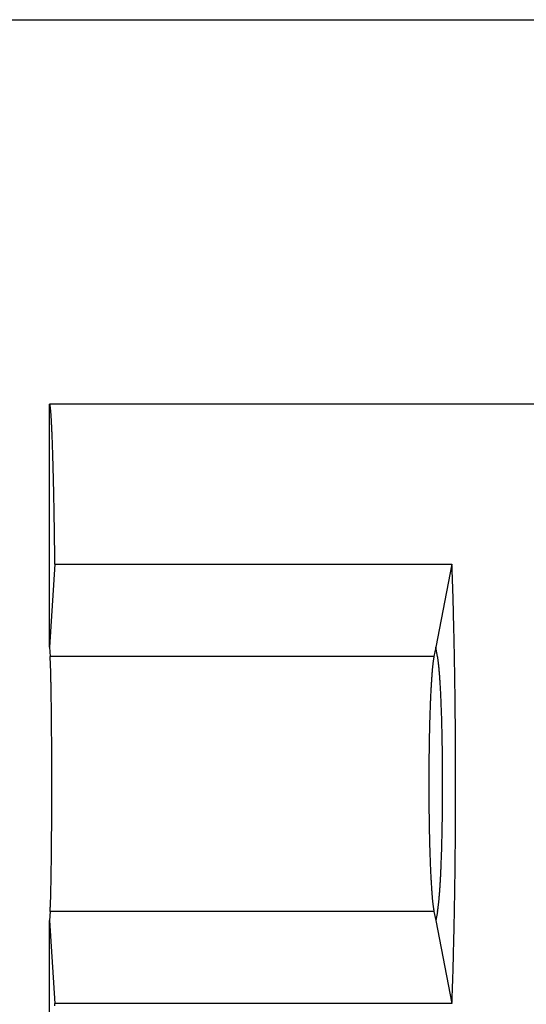
# Model space of a CAD drawing. Units: millimetres. Extents: x 0 to 841, y 0 to 594.
# Drawn here: x 200 to 211, y 487 to 510 of the extents above; entities that cross this region are included whole.
import ezdxf

# ---------------------------------------------------------------- set-up
doc = ezdxf.new("R2010")
doc.units = ezdxf.units.MM
doc.layers.add('LAYER_1', color=179, linetype='Continuous')
doc.layers.add('SLD-0', color=179, linetype='Continuous')

msp = doc.modelspace()

# ---------------------------------------------------------------- linework, layer by layer
at = {"layer": 'LAYER_1'}
msp.add_line((110.972, 510.006), (439.472, 510.006), dxfattribs=at)
at = {"layer": 'SLD-0'}
for p, q in [((222.722, 501.047), (200.222, 501.047)), ((200.223, 501.047), (200.222, 501.047)), ((200.222, 495.381), (200.222, 501.047)), ((200.225, 501.046), (200.223, 501.047)), ((200.226, 501.045), (200.225, 501.046)), ((200.227, 501.044), (200.226, 501.045)), ((200.228, 501.041), (200.227, 501.044)), ((200.229, 501.039), (200.228, 501.041)), ((200.23, 501.036), (200.229, 501.039)), ((200.231, 501.032), (200.23, 501.036)), ((200.233, 501.028), (200.231, 501.032)), ((200.234, 501.024), (200.233, 501.028)), ((200.235, 501.019), (200.234, 501.024)), ((200.236, 501.013), (200.235, 501.019)), ((200.237, 501.007), (200.236, 501.013)), ((200.238, 501.001), (200.237, 501.007)), ((200.239, 500.994), (200.238, 501.001)), ((200.24, 500.986), (200.239, 500.994)), ((200.242, 500.979), (200.24, 500.986)), ((200.243, 500.97), (200.242, 500.979)), ((200.244, 500.962), (200.243, 500.97)), ((200.245, 500.952), (200.244, 500.962)), ((200.246, 500.943), (200.245, 500.952)), ((200.247, 500.932), (200.246, 500.943)), ((200.248, 500.922), (200.247, 500.932)), ((200.249, 500.91), (200.248, 500.922)), ((200.251, 500.899), (200.249, 500.91)), ((200.252, 500.887), (200.251, 500.899)), ((200.253, 500.874), (200.252, 500.887)), ((200.254, 500.861), (200.253, 500.874)), ((200.255, 500.848), (200.254, 500.861)), ((200.256, 500.834), (200.255, 500.848)), ((200.257, 500.819), (200.256, 500.834)), ((200.258, 500.804), (200.257, 500.819)), ((200.259, 500.789), (200.258, 500.804)), ((200.26, 500.773), (200.259, 500.789)), ((200.262, 500.757), (200.26, 500.773)), ((200.263, 500.74), (200.262, 500.757)), ((200.264, 500.723), (200.263, 500.74)), ((200.265, 500.705), (200.264, 500.723)), ((200.266, 500.687), (200.265, 500.705)), ((200.267, 500.669), (200.266, 500.687)), ((200.268, 500.65), (200.267, 500.669)), ((200.269, 500.63), (200.268, 500.65)), ((200.27, 500.61), (200.269, 500.63)), ((200.271, 500.59), (200.27, 500.61)), ((200.272, 500.569), (200.271, 500.59)), ((200.273, 500.548), (200.272, 500.569)), ((200.275, 500.526), (200.273, 500.548)), ((200.276, 500.504), (200.275, 500.526)), ((200.277, 500.481), (200.276, 500.504)), ((200.278, 500.458), (200.277, 500.481)), ((200.279, 500.435), (200.278, 500.458)), ((200.28, 500.411), (200.279, 500.435)), ((200.281, 500.386), (200.28, 500.411)), ((200.282, 500.361), (200.281, 500.386)), ((200.283, 500.336), (200.282, 500.361)), ((200.284, 500.31), (200.283, 500.336)), ((200.285, 500.284), (200.284, 500.31)), ((200.286, 500.258), (200.285, 500.284)), ((200.287, 500.231), (200.286, 500.258)), ((200.288, 500.203), (200.287, 500.231)), ((200.289, 500.175), (200.288, 500.203)), ((200.29, 500.147), (200.289, 500.175)), ((200.291, 500.118), (200.29, 500.147)), ((200.292, 500.089), (200.291, 500.118)), ((200.293, 500.059), (200.292, 500.089)), ((200.294, 500.029), (200.293, 500.059)), ((200.295, 499.999), (200.294, 500.029)), ((200.296, 499.968), (200.295, 499.999)), ((200.297, 499.937), (200.296, 499.968)), ((200.298, 499.905), (200.297, 499.937)), ((200.299, 499.873), (200.298, 499.905)), ((200.3, 499.84), (200.299, 499.873)), ((200.301, 499.807), (200.3, 499.84)), ((200.302, 499.774), (200.301, 499.807)), ((200.303, 499.74), (200.302, 499.774)), ((200.304, 499.706), (200.303, 499.74)), ((200.305, 499.671), (200.304, 499.706)), ((200.306, 499.636), (200.305, 499.671)), ((200.307, 499.601), (200.306, 499.636)), ((200.308, 499.565), (200.307, 499.601)), ((200.309, 499.529), (200.308, 499.565)), ((200.31, 499.492), (200.309, 499.529)), ((200.311, 499.455), (200.31, 499.492)), ((200.312, 499.418), (200.311, 499.455)), ((200.313, 499.38), (200.312, 499.418)), ((200.313, 499.342), (200.313, 499.38)), ((200.314, 499.304), (200.313, 499.342)), ((200.315, 499.265), (200.314, 499.304)), ((200.316, 499.225), (200.315, 499.265)), ((200.317, 499.186), (200.316, 499.225)), ((200.318, 499.146), (200.317, 499.186)), ((200.319, 499.105), (200.318, 499.146)), ((200.32, 499.065), (200.319, 499.105)), ((200.321, 499.023), (200.32, 499.065)), ((200.322, 498.982), (200.321, 499.023)), ((200.322, 498.94), (200.322, 498.982)), ((200.323, 498.898), (200.322, 498.94)), ((200.324, 498.855), (200.323, 498.898)), ((200.325, 498.812), (200.324, 498.855)), ((200.326, 498.769), (200.325, 498.812)), ((200.327, 498.725), (200.326, 498.769)), ((200.327, 498.681), (200.327, 498.725)), ((200.328, 498.637), (200.327, 498.681)), ((200.329, 498.592), (200.328, 498.637)), ((200.33, 498.547), (200.329, 498.592)), ((200.331, 498.502), (200.33, 498.547)), ((200.332, 498.456), (200.331, 498.502)), ((200.332, 498.41), (200.332, 498.456)), ((200.333, 498.363), (200.332, 498.41)), ((200.334, 498.316), (200.333, 498.363)), ((200.335, 498.269), (200.334, 498.316)), ((200.335, 498.222), (200.335, 498.269)), ((200.336, 498.174), (200.335, 498.222)), ((200.337, 498.126), (200.336, 498.174)), ((200.338, 498.078), (200.337, 498.126)), ((200.339, 498.029), (200.338, 498.078)), ((200.339, 497.98), (200.339, 498.029)), ((200.34, 497.931), (200.339, 497.98)), ((200.341, 497.881), (200.34, 497.931)), ((200.341, 497.831), (200.341, 497.881)), ((200.342, 497.781), (200.341, 497.831)), ((200.343, 497.73), (200.342, 497.781)), ((200.344, 497.68), (200.343, 497.73)), ((200.344, 497.628), (200.344, 497.68)), ((200.345, 497.577), (200.344, 497.628)), ((200.346, 497.525), (200.345, 497.577)), ((200.346, 497.473), (200.346, 497.525)), ((200.347, 497.421), (200.346, 497.473)), ((200.348, 497.315), (200.222, 495.381)), ((200.348, 497.368), (200.347, 497.421)), ((200.348, 497.315), (200.348, 497.368)), ((200.348, 497.315), (209.601, 497.315)), ((209.601, 497.315), (209.222, 495.381)), ((209.603, 497.262), (209.601, 497.315)), ((209.605, 497.209), (209.603, 497.262)), ((209.607, 497.155), (209.605, 497.209)), ((209.608, 497.101), (209.607, 497.155)), ((209.61, 497.047), (209.608, 497.101)), ((209.612, 496.993), (209.61, 497.047)), ((209.614, 496.938), (209.612, 496.993)), ((209.616, 496.883), (209.614, 496.938)), ((209.618, 496.828), (209.616, 496.883)), ((209.619, 496.772), (209.618, 496.828)), ((209.621, 496.716), (209.619, 496.772)), ((209.623, 496.66), (209.621, 496.716)), ((209.625, 496.604), (209.623, 496.66)), ((209.626, 496.548), (209.625, 496.604)), ((209.628, 496.491), (209.626, 496.548)), ((209.63, 496.434), (209.628, 496.491)), ((209.631, 496.377), (209.63, 496.434)), ((209.633, 496.32), (209.631, 496.377)), ((209.634, 496.262), (209.633, 496.32)), ((209.636, 496.204), (209.634, 496.262)), ((209.637, 496.146), (209.636, 496.204)), ((209.639, 496.088), (209.637, 496.146)), ((209.64, 496.029), (209.639, 496.088)), ((209.642, 495.971), (209.64, 496.029)), ((209.643, 495.912), (209.642, 495.971)), ((209.645, 495.853), (209.643, 495.912)), ((209.646, 495.794), (209.645, 495.853)), ((209.647, 495.734), (209.646, 495.794)), ((209.649, 495.674), (209.647, 495.734)), ((209.65, 495.615), (209.649, 495.674)), ((209.651, 495.555), (209.65, 495.615)), ((200.222, 495.381), (200.236, 495.168)), ((209.222, 495.381), (209.181, 495.168)), ((209.264, 495.168), (209.222, 495.381)), ((209.653, 495.494), (209.651, 495.555)), ((209.654, 495.434), (209.653, 495.494)), ((209.655, 495.373), (209.654, 495.434)), ((209.656, 495.313), (209.655, 495.373)), ((209.181, 495.168), (200.236, 495.168)), ((200.237, 495.157), (200.236, 495.168)), ((200.237, 495.147), (200.237, 495.157)), ((200.238, 495.136), (200.237, 495.147)), ((209.177, 495.147), (209.175, 495.136)), ((209.179, 495.157), (209.177, 495.147)), ((209.181, 495.168), (209.179, 495.157)), ((209.266, 495.157), (209.264, 495.168)), ((209.268, 495.147), (209.266, 495.157)), ((209.27, 495.136), (209.268, 495.147)), ((209.658, 495.252), (209.656, 495.313)), ((209.659, 495.191), (209.658, 495.252)), ((209.66, 495.13), (209.659, 495.191)), ((200.239, 495.124), (200.238, 495.136)), ((200.239, 495.112), (200.239, 495.124)), ((200.24, 495.1), (200.239, 495.112)), ((200.241, 495.087), (200.24, 495.1)), ((200.241, 495.074), (200.241, 495.087)), ((200.242, 495.06), (200.241, 495.074)), ((200.243, 495.046), (200.242, 495.06)), ((200.243, 495.031), (200.243, 495.046)), ((200.244, 495.016), (200.243, 495.031)), ((200.244, 495), (200.244, 495.016)), ((200.245, 494.984), (200.244, 495)), ((200.246, 494.968), (200.245, 494.984)), ((200.246, 494.951), (200.246, 494.968)), ((200.247, 494.934), (200.246, 494.951)), ((200.247, 494.916), (200.247, 494.934)), ((200.248, 494.898), (200.247, 494.916)), ((209.147, 494.916), (209.145, 494.898)), ((209.149, 494.934), (209.147, 494.916)), ((209.151, 494.951), (209.149, 494.934)), ((209.152, 494.968), (209.151, 494.951)), ((209.154, 494.984), (209.152, 494.968)), ((209.156, 495), (209.154, 494.984)), ((209.158, 495.016), (209.156, 495)), ((209.16, 495.031), (209.158, 495.016)), ((209.162, 495.046), (209.16, 495.031)), ((209.163, 495.06), (209.162, 495.046)), ((209.165, 495.074), (209.163, 495.06)), ((209.167, 495.087), (209.165, 495.074)), ((209.169, 495.1), (209.167, 495.087)), ((209.171, 495.112), (209.169, 495.1)), ((209.173, 495.124), (209.171, 495.112)), ((209.175, 495.136), (209.173, 495.124)), ((209.272, 495.124), (209.27, 495.136)), ((209.274, 495.112), (209.272, 495.124)), ((209.276, 495.1), (209.274, 495.112)), ((209.277, 495.087), (209.276, 495.1)), ((209.279, 495.074), (209.277, 495.087)), ((209.281, 495.06), (209.279, 495.074)), ((209.283, 495.046), (209.281, 495.06)), ((209.285, 495.031), (209.283, 495.046)), ((209.287, 495.016), (209.285, 495.031)), ((209.289, 495), (209.287, 495.016)), ((209.29, 494.984), (209.289, 495)), ((209.292, 494.968), (209.29, 494.984)), ((209.294, 494.951), (209.292, 494.968)), ((209.296, 494.934), (209.294, 494.951)), ((209.298, 494.916), (209.296, 494.934)), ((209.299, 494.898), (209.298, 494.916)), ((209.661, 495.068), (209.66, 495.13)), ((209.662, 495.007), (209.661, 495.068)), ((209.663, 494.945), (209.662, 495.007)), ((209.664, 494.883), (209.663, 494.945)), ((200.249, 494.879), (200.248, 494.898)), ((200.249, 494.86), (200.249, 494.879)), ((200.25, 494.841), (200.249, 494.86)), ((200.25, 494.821), (200.25, 494.841)), ((200.251, 494.801), (200.25, 494.821)), ((200.251, 494.781), (200.251, 494.801)), ((200.252, 494.76), (200.251, 494.781)), ((200.253, 494.738), (200.252, 494.76)), ((200.253, 494.716), (200.253, 494.738)), ((200.254, 494.694), (200.253, 494.716)), ((200.254, 494.672), (200.254, 494.694)), ((209.128, 494.694), (209.127, 494.672)), ((209.13, 494.716), (209.128, 494.694)), ((209.132, 494.738), (209.13, 494.716)), ((209.133, 494.76), (209.132, 494.738)), ((209.135, 494.781), (209.133, 494.76)), ((209.137, 494.801), (209.135, 494.781)), ((209.138, 494.821), (209.137, 494.801)), ((209.14, 494.841), (209.138, 494.821)), ((209.142, 494.86), (209.14, 494.841)), ((209.143, 494.879), (209.142, 494.86)), ((209.145, 494.898), (209.143, 494.879)), ((209.301, 494.879), (209.299, 494.898)), ((209.303, 494.86), (209.301, 494.879)), ((209.305, 494.841), (209.303, 494.86)), ((209.306, 494.821), (209.305, 494.841)), ((209.308, 494.801), (209.306, 494.821)), ((209.31, 494.781), (209.308, 494.801)), ((209.311, 494.76), (209.31, 494.781)), ((209.313, 494.738), (209.311, 494.76)), ((209.315, 494.716), (209.313, 494.738)), ((209.316, 494.694), (209.315, 494.716)), ((209.318, 494.672), (209.316, 494.694)), ((209.665, 494.821), (209.664, 494.883)), ((209.666, 494.759), (209.665, 494.821)), ((209.667, 494.697), (209.666, 494.759)), ((209.668, 494.634), (209.667, 494.697)), ((200.255, 494.649), (200.254, 494.672)), ((200.255, 494.625), (200.255, 494.649)), ((200.256, 494.602), (200.255, 494.625)), ((200.256, 494.577), (200.256, 494.602)), ((200.257, 494.553), (200.256, 494.577)), ((200.257, 494.528), (200.257, 494.553)), ((200.258, 494.503), (200.257, 494.528)), ((200.258, 494.477), (200.258, 494.503)), ((200.259, 494.452), (200.258, 494.477)), ((200.259, 494.425), (200.259, 494.452)), ((209.113, 494.452), (209.111, 494.425)), ((209.114, 494.477), (209.113, 494.452)), ((209.116, 494.503), (209.114, 494.477)), ((209.117, 494.528), (209.116, 494.503)), ((209.119, 494.553), (209.117, 494.528)), ((209.12, 494.577), (209.119, 494.553)), ((209.122, 494.602), (209.12, 494.577)), ((209.123, 494.625), (209.122, 494.602)), ((209.125, 494.649), (209.123, 494.625)), ((209.127, 494.672), (209.125, 494.649)), ((209.32, 494.649), (209.318, 494.672)), ((209.321, 494.625), (209.32, 494.649)), ((209.323, 494.602), (209.321, 494.625)), ((209.324, 494.577), (209.323, 494.602)), ((209.326, 494.553), (209.324, 494.577)), ((209.327, 494.528), (209.326, 494.553)), ((209.329, 494.503), (209.327, 494.528)), ((209.33, 494.477), (209.329, 494.503)), ((209.332, 494.452), (209.33, 494.477)), ((209.333, 494.425), (209.332, 494.452)), ((209.669, 494.572), (209.668, 494.634)), ((209.67, 494.509), (209.669, 494.572)), ((209.671, 494.446), (209.67, 494.509)), ((200.26, 494.399), (200.259, 494.425)), ((200.26, 494.372), (200.26, 494.399)), ((200.261, 494.345), (200.26, 494.372)), ((200.261, 494.317), (200.261, 494.345)), ((200.262, 494.289), (200.261, 494.317)), ((200.262, 494.261), (200.262, 494.289)), ((200.263, 494.232), (200.262, 494.261)), ((200.263, 494.203), (200.263, 494.232)), ((209.101, 494.232), (209.1, 494.203)), ((209.103, 494.261), (209.101, 494.232)), ((209.104, 494.289), (209.103, 494.261)), ((209.106, 494.317), (209.104, 494.289)), ((209.107, 494.345), (209.106, 494.317)), ((209.108, 494.372), (209.107, 494.345)), ((209.11, 494.399), (209.108, 494.372)), ((209.111, 494.425), (209.11, 494.399)), ((209.335, 494.399), (209.333, 494.425)), ((209.336, 494.372), (209.335, 494.399)), ((209.338, 494.345), (209.336, 494.372)), ((209.339, 494.317), (209.338, 494.345)), ((209.34, 494.289), (209.339, 494.317)), ((209.342, 494.261), (209.34, 494.289)), ((209.343, 494.232), (209.342, 494.261)), ((209.344, 494.203), (209.343, 494.232)), ((209.672, 494.384), (209.671, 494.446)), ((209.673, 494.321), (209.672, 494.384)), ((209.673, 494.257), (209.673, 494.321)), ((209.674, 494.194), (209.673, 494.257)), ((200.263, 494.174), (200.263, 494.203)), ((200.264, 494.144), (200.263, 494.174)), ((200.264, 494.115), (200.264, 494.144)), ((200.265, 494.085), (200.264, 494.115)), ((200.265, 494.054), (200.265, 494.085)), ((200.266, 494.023), (200.265, 494.054)), ((200.266, 493.992), (200.266, 494.023)), ((209.093, 494.023), (209.091, 493.992)), ((209.094, 494.054), (209.093, 494.023)), ((209.095, 494.085), (209.094, 494.054)), ((209.096, 494.115), (209.095, 494.085)), ((209.098, 494.144), (209.096, 494.115)), ((209.099, 494.174), (209.098, 494.144)), ((209.1, 494.203), (209.099, 494.174)), ((209.346, 494.174), (209.344, 494.203)), ((209.347, 494.144), (209.346, 494.174)), ((209.348, 494.115), (209.347, 494.144)), ((209.35, 494.085), (209.348, 494.115)), ((209.351, 494.054), (209.35, 494.085)), ((209.352, 494.023), (209.351, 494.054)), ((209.353, 493.992), (209.352, 494.023)), ((209.675, 494.131), (209.674, 494.194)), ((209.676, 494.067), (209.675, 494.131)), ((209.676, 494.004), (209.676, 494.067)), ((209.677, 493.94), (209.676, 494.004)), ((200.266, 493.961), (200.266, 493.992)), ((200.267, 493.93), (200.266, 493.961)), ((200.267, 493.898), (200.267, 493.93)), ((200.267, 493.866), (200.267, 493.898)), ((200.268, 493.833), (200.267, 493.866)), ((200.268, 493.801), (200.268, 493.833)), ((200.268, 493.768), (200.268, 493.801)), ((200.269, 493.735), (200.268, 493.768)), ((209.084, 493.768), (209.083, 493.735)), ((209.085, 493.801), (209.084, 493.768)), ((209.086, 493.833), (209.085, 493.801)), ((209.087, 493.866), (209.086, 493.833)), ((209.088, 493.898), (209.087, 493.866)), ((209.089, 493.93), (209.088, 493.898)), ((209.09, 493.961), (209.089, 493.93)), ((209.091, 493.992), (209.09, 493.961)), ((209.354, 493.961), (209.353, 493.992)), ((209.355, 493.93), (209.354, 493.961)), ((209.357, 493.898), (209.355, 493.93)), ((209.358, 493.866), (209.357, 493.898)), ((209.359, 493.833), (209.358, 493.866)), ((209.36, 493.801), (209.359, 493.833)), ((209.361, 493.768), (209.36, 493.801)), ((209.362, 493.735), (209.361, 493.768)), ((209.678, 493.876), (209.677, 493.94)), ((209.678, 493.813), (209.678, 493.876)), ((209.679, 493.749), (209.678, 493.813)), ((200.269, 493.702), (200.269, 493.735)), ((200.269, 493.668), (200.269, 493.702)), ((200.27, 493.634), (200.269, 493.668)), ((200.27, 493.6), (200.27, 493.634)), ((200.27, 493.566), (200.27, 493.6)), ((200.271, 493.532), (200.27, 493.566)), ((209.078, 493.566), (209.077, 493.532)), ((209.079, 493.6), (209.078, 493.566)), ((209.08, 493.634), (209.079, 493.6)), ((209.081, 493.668), (209.08, 493.634)), ((209.082, 493.702), (209.081, 493.668)), ((209.083, 493.735), (209.082, 493.702)), ((209.363, 493.702), (209.362, 493.735)), ((209.364, 493.668), (209.363, 493.702)), ((209.365, 493.634), (209.364, 493.668)), ((209.366, 493.6), (209.365, 493.634)), ((209.367, 493.566), (209.366, 493.6)), ((209.368, 493.532), (209.367, 493.566)), ((209.68, 493.685), (209.679, 493.749)), ((209.68, 493.621), (209.68, 493.685)), ((209.681, 493.556), (209.68, 493.621)), ((209.681, 493.492), (209.681, 493.556)), ((200.271, 493.497), (200.271, 493.532)), ((200.271, 493.462), (200.271, 493.497)), ((200.272, 493.427), (200.271, 493.462)), ((200.272, 493.392), (200.272, 493.427)), ((200.272, 493.356), (200.272, 493.392)), ((200.272, 493.321), (200.272, 493.356)), ((200.273, 493.285), (200.272, 493.321)), ((209.073, 493.356), (209.072, 493.321)), ((209.072, 493.321), (209.072, 493.285)), ((209.074, 493.392), (209.073, 493.356)), ((209.075, 493.427), (209.074, 493.392)), ((209.076, 493.497), (209.075, 493.462)), ((209.075, 493.462), (209.075, 493.427)), ((209.077, 493.532), (209.076, 493.497)), ((209.368, 493.497), (209.368, 493.532)), ((209.369, 493.462), (209.368, 493.497)), ((209.37, 493.427), (209.369, 493.462)), ((209.371, 493.392), (209.37, 493.427)), ((209.372, 493.356), (209.371, 493.392)), ((209.372, 493.321), (209.372, 493.356)), ((209.373, 493.285), (209.372, 493.321)), ((209.682, 493.428), (209.681, 493.492)), ((209.682, 493.363), (209.682, 493.428)), ((209.683, 493.299), (209.682, 493.363)), ((200.273, 493.249), (200.273, 493.285)), ((200.273, 493.213), (200.273, 493.249)), ((200.273, 493.177), (200.273, 493.213)), ((200.273, 493.14), (200.273, 493.177)), ((200.274, 493.104), (200.273, 493.14)), ((200.274, 493.067), (200.274, 493.104)), ((209.069, 493.14), (209.068, 493.104)), ((209.068, 493.104), (209.068, 493.067)), ((209.07, 493.177), (209.069, 493.14)), ((209.071, 493.249), (209.07, 493.213)), ((209.07, 493.213), (209.07, 493.177)), ((209.072, 493.285), (209.071, 493.249)), ((209.374, 493.249), (209.373, 493.285)), ((209.374, 493.213), (209.374, 493.249)), ((209.375, 493.177), (209.374, 493.213)), ((209.376, 493.14), (209.375, 493.177)), ((209.376, 493.104), (209.376, 493.14)), ((209.377, 493.067), (209.376, 493.104)), ((209.683, 493.235), (209.683, 493.299)), ((209.683, 493.17), (209.683, 493.235)), ((209.684, 493.105), (209.683, 493.17)), ((209.684, 493.041), (209.684, 493.105)), ((200.274, 493.03), (200.274, 493.067)), ((200.274, 492.993), (200.274, 493.03)), ((200.274, 492.956), (200.274, 492.993)), ((200.274, 492.919), (200.274, 492.956)), ((200.275, 492.882), (200.274, 492.919)), ((200.275, 492.844), (200.275, 492.882)), ((209.066, 492.919), (209.065, 492.882)), ((209.065, 492.882), (209.065, 492.844)), ((209.067, 492.993), (209.066, 492.956)), ((209.066, 492.956), (209.066, 492.919)), ((209.068, 493.067), (209.067, 493.03)), ((209.067, 493.03), (209.067, 492.993)), ((209.377, 493.03), (209.377, 493.067)), ((209.378, 492.993), (209.377, 493.03)), ((209.378, 492.956), (209.378, 492.993)), ((209.379, 492.919), (209.378, 492.956)), ((209.379, 492.882), (209.379, 492.919)), ((209.38, 492.844), (209.379, 492.882)), ((209.684, 492.976), (209.684, 493.041)), ((209.685, 492.911), (209.684, 492.976)), ((209.685, 492.847), (209.685, 492.911)), ((209.685, 492.782), (209.685, 492.847)), ((200.275, 492.807), (200.275, 492.844)), ((200.275, 492.769), (200.275, 492.807)), ((200.275, 492.731), (200.275, 492.769)), ((200.275, 492.694), (200.275, 492.731)), ((200.275, 492.656), (200.275, 492.694)), ((200.275, 492.618), (200.275, 492.656)), ((200.276, 492.58), (200.275, 492.618)), ((209.063, 492.618), (209.062, 492.58)), ((209.064, 492.731), (209.063, 492.694)), ((209.063, 492.694), (209.063, 492.656)), ((209.063, 492.656), (209.063, 492.618)), ((209.065, 492.844), (209.064, 492.807)), ((209.064, 492.807), (209.064, 492.769)), ((209.064, 492.769), (209.064, 492.731)), ((209.38, 492.807), (209.38, 492.844)), ((209.381, 492.769), (209.38, 492.807)), ((209.381, 492.731), (209.381, 492.769)), ((209.381, 492.694), (209.381, 492.731)), ((209.382, 492.656), (209.381, 492.694)), ((209.382, 492.618), (209.382, 492.656)), ((209.382, 492.58), (209.382, 492.618)), ((209.685, 492.717), (209.685, 492.782)), ((209.686, 492.652), (209.685, 492.717)), ((209.686, 492.587), (209.686, 492.652)), ((200.276, 492.542), (200.276, 492.58)), ((200.276, 492.504), (200.276, 492.542)), ((200.276, 492.465), (200.276, 492.504)), ((200.276, 492.427), (200.276, 492.465)), ((200.276, 492.389), (200.276, 492.427)), ((200.276, 492.351), (200.276, 492.389)), ((209.062, 492.427), (209.061, 492.389)), ((209.061, 492.389), (209.061, 492.351)), ((209.062, 492.58), (209.062, 492.542)), ((209.062, 492.542), (209.062, 492.504)), ((209.062, 492.504), (209.062, 492.465)), ((209.062, 492.465), (209.062, 492.427)), ((209.382, 492.542), (209.382, 492.58)), ((209.383, 492.504), (209.382, 492.542)), ((209.383, 492.465), (209.383, 492.504)), ((209.383, 492.427), (209.383, 492.465)), ((209.383, 492.389), (209.383, 492.427)), ((209.383, 492.351), (209.383, 492.389)), ((209.686, 492.522), (209.686, 492.587)), ((209.686, 492.457), (209.686, 492.522)), ((209.686, 492.392), (209.686, 492.457)), ((209.686, 492.327), (209.686, 492.392)), ((200.276, 492.312), (200.276, 492.351)), ((200.276, 492.274), (200.276, 492.312)), ((200.276, 492.236), (200.276, 492.274)), ((200.276, 492.197), (200.276, 492.236)), ((200.276, 492.159), (200.276, 492.197)), ((200.276, 492.121), (200.276, 492.159)), ((209.061, 492.351), (209.061, 492.312)), ((209.061, 492.312), (209.061, 492.274)), ((209.061, 492.274), (209.061, 492.236)), ((209.061, 492.236), (209.061, 492.197)), ((209.061, 492.197), (209.061, 492.159)), ((209.061, 492.159), (209.061, 492.121)), ((209.383, 492.312), (209.383, 492.351)), ((209.383, 492.274), (209.383, 492.312)), ((209.383, 492.236), (209.383, 492.274)), ((209.383, 492.197), (209.383, 492.236)), ((209.383, 492.159), (209.383, 492.197)), ((209.383, 492.121), (209.383, 492.159)), ((209.686, 492.262), (209.686, 492.327)), ((209.686, 492.197), (209.686, 492.262)), ((209.686, 492.132), (209.686, 492.197)), ((200.276, 492.082), (200.276, 492.121)), ((200.276, 492.044), (200.276, 492.082)), ((200.276, 492.006), (200.276, 492.044)), ((200.276, 491.968), (200.276, 492.006)), ((200.276, 491.929), (200.276, 491.968)), ((200.276, 491.891), (200.276, 491.929)), ((209.061, 492.121), (209.061, 492.082)), ((209.061, 492.082), (209.061, 492.044)), ((209.061, 492.044), (209.061, 492.006)), ((209.061, 492.006), (209.062, 491.968)), ((209.062, 491.968), (209.062, 491.929)), ((209.062, 491.929), (209.062, 491.891)), ((209.383, 492.082), (209.383, 492.121)), ((209.383, 492.044), (209.383, 492.082)), ((209.383, 492.006), (209.383, 492.044)), ((209.383, 491.968), (209.383, 492.006)), ((209.383, 491.929), (209.383, 491.968)), ((209.383, 491.891), (209.383, 491.929)), ((209.686, 492.067), (209.686, 492.132)), ((209.686, 492.003), (209.686, 492.067)), ((209.686, 491.938), (209.686, 492.003)), ((209.686, 491.873), (209.686, 491.938)), ((200.275, 491.777), (200.276, 491.815)), ((200.275, 491.739), (200.275, 491.777)), ((200.275, 491.701), (200.275, 491.739)), ((200.275, 491.663), (200.275, 491.701)), ((200.276, 491.853), (200.276, 491.891)), ((200.276, 491.815), (200.276, 491.853)), ((209.062, 491.891), (209.062, 491.853)), ((209.062, 491.853), (209.062, 491.815)), ((209.062, 491.815), (209.063, 491.777)), ((209.063, 491.777), (209.063, 491.739)), ((209.063, 491.739), (209.063, 491.701)), ((209.063, 491.701), (209.064, 491.663)), ((209.381, 491.701), (209.382, 491.739)), ((209.381, 491.663), (209.381, 491.701)), ((209.382, 491.853), (209.383, 491.891)), ((209.382, 491.815), (209.382, 491.853)), ((209.382, 491.777), (209.382, 491.815)), ((209.382, 491.739), (209.382, 491.777)), ((209.685, 491.678), (209.686, 491.743)), ((209.686, 491.808), (209.686, 491.873)), ((209.686, 491.743), (209.686, 491.808)), ((200.274, 491.476), (200.275, 491.513)), ((200.274, 491.439), (200.274, 491.476)), ((200.275, 491.626), (200.275, 491.663)), ((200.275, 491.588), (200.275, 491.626)), ((200.275, 491.551), (200.275, 491.588)), ((200.275, 491.513), (200.275, 491.551)), ((209.064, 491.663), (209.064, 491.626)), ((209.064, 491.626), (209.064, 491.588)), ((209.064, 491.588), (209.065, 491.551)), ((209.065, 491.551), (209.065, 491.513)), ((209.065, 491.513), (209.066, 491.476)), ((209.066, 491.476), (209.066, 491.439)), ((209.378, 491.439), (209.379, 491.476)), ((209.379, 491.513), (209.38, 491.551)), ((209.379, 491.476), (209.379, 491.513)), ((209.38, 491.588), (209.381, 491.626)), ((209.38, 491.551), (209.38, 491.588)), ((209.381, 491.626), (209.381, 491.663)), ((209.684, 491.419), (209.685, 491.484)), ((209.685, 491.613), (209.685, 491.678)), ((209.685, 491.548), (209.685, 491.613)), ((209.685, 491.484), (209.685, 491.548)), ((200.273, 491.254), (200.274, 491.291)), ((200.273, 491.218), (200.273, 491.254)), ((200.274, 491.402), (200.274, 491.439)), ((200.274, 491.365), (200.274, 491.402)), ((200.274, 491.328), (200.274, 491.365)), ((200.274, 491.291), (200.274, 491.328)), ((209.066, 491.439), (209.067, 491.402)), ((209.067, 491.402), (209.067, 491.365)), ((209.067, 491.365), (209.068, 491.328)), ((209.068, 491.328), (209.068, 491.291)), ((209.068, 491.291), (209.069, 491.254)), ((209.069, 491.254), (209.07, 491.218)), ((209.375, 491.218), (209.376, 491.254)), ((209.376, 491.291), (209.377, 491.328)), ((209.376, 491.254), (209.376, 491.291)), ((209.377, 491.365), (209.378, 491.402)), ((209.377, 491.328), (209.377, 491.365)), ((209.378, 491.402), (209.378, 491.439)), ((209.683, 491.225), (209.684, 491.289)), ((209.684, 491.354), (209.684, 491.419)), ((209.684, 491.289), (209.684, 491.354)), ((200.272, 491.074), (200.273, 491.11)), ((200.272, 491.038), (200.272, 491.074)), ((200.272, 491.003), (200.272, 491.038)), ((200.273, 491.182), (200.273, 491.218)), ((200.273, 491.146), (200.273, 491.182)), ((200.273, 491.11), (200.273, 491.146)), ((209.07, 491.218), (209.07, 491.182)), ((209.07, 491.182), (209.071, 491.146)), ((209.071, 491.146), (209.072, 491.11)), ((209.072, 491.11), (209.072, 491.074)), ((209.072, 491.074), (209.073, 491.038)), ((209.073, 491.038), (209.074, 491.003)), ((209.371, 491.003), (209.372, 491.038)), ((209.372, 491.074), (209.373, 491.11)), ((209.372, 491.038), (209.372, 491.074)), ((209.373, 491.11), (209.374, 491.146)), ((209.374, 491.182), (209.375, 491.218)), ((209.374, 491.146), (209.374, 491.182)), ((209.682, 491.031), (209.683, 491.096)), ((209.682, 490.967), (209.682, 491.031)), ((209.683, 491.16), (209.683, 491.225)), ((209.683, 491.096), (209.683, 491.16)), ((200.27, 490.829), (200.271, 490.863)), ((200.27, 490.795), (200.27, 490.829)), ((200.27, 490.761), (200.27, 490.795)), ((200.271, 490.933), (200.272, 490.968)), ((200.271, 490.898), (200.271, 490.933)), ((200.271, 490.863), (200.271, 490.898)), ((200.272, 490.968), (200.272, 491.003)), ((209.074, 491.003), (209.075, 490.968)), ((209.075, 490.968), (209.075, 490.933)), ((209.075, 490.933), (209.076, 490.898)), ((209.076, 490.898), (209.077, 490.863)), ((209.077, 490.863), (209.078, 490.829)), ((209.078, 490.829), (209.079, 490.795)), ((209.079, 490.795), (209.08, 490.761)), ((209.365, 490.761), (209.366, 490.795)), ((209.366, 490.795), (209.367, 490.829)), ((209.367, 490.829), (209.368, 490.863)), ((209.368, 490.898), (209.369, 490.933)), ((209.368, 490.863), (209.368, 490.898)), ((209.369, 490.933), (209.37, 490.968)), ((209.37, 490.968), (209.371, 491.003)), ((209.68, 490.774), (209.681, 490.838)), ((209.681, 490.903), (209.682, 490.967)), ((209.681, 490.838), (209.681, 490.903)), ((200.267, 490.529), (200.268, 490.561)), ((200.268, 490.627), (200.269, 490.66)), ((200.268, 490.594), (200.268, 490.627)), ((200.268, 490.561), (200.268, 490.594)), ((200.269, 490.727), (200.27, 490.761)), ((200.269, 490.693), (200.269, 490.727)), ((200.269, 490.66), (200.269, 490.693)), ((209.08, 490.761), (209.081, 490.727)), ((209.081, 490.727), (209.082, 490.693)), ((209.082, 490.693), (209.083, 490.66)), ((209.083, 490.66), (209.084, 490.627)), ((209.084, 490.627), (209.085, 490.594)), ((209.085, 490.594), (209.086, 490.561)), ((209.086, 490.561), (209.087, 490.529)), ((209.358, 490.529), (209.359, 490.561)), ((209.359, 490.561), (209.36, 490.594)), ((209.36, 490.594), (209.361, 490.627)), ((209.361, 490.627), (209.362, 490.66)), ((209.362, 490.66), (209.363, 490.693)), ((209.363, 490.693), (209.364, 490.727)), ((209.364, 490.727), (209.365, 490.761)), ((209.678, 490.582), (209.679, 490.646)), ((209.678, 490.518), (209.678, 490.582)), ((209.679, 490.646), (209.68, 490.71)), ((209.68, 490.71), (209.68, 490.774)), ((200.265, 490.341), (200.266, 490.371)), ((200.265, 490.31), (200.265, 490.341)), ((200.266, 490.434), (200.267, 490.465)), ((200.266, 490.402), (200.266, 490.434)), ((200.266, 490.371), (200.266, 490.402)), ((200.267, 490.497), (200.267, 490.529)), ((200.267, 490.465), (200.267, 490.497)), ((209.087, 490.529), (209.088, 490.497)), ((209.088, 490.497), (209.089, 490.465)), ((209.089, 490.465), (209.09, 490.434)), ((209.09, 490.434), (209.091, 490.402)), ((209.091, 490.402), (209.093, 490.371)), ((209.093, 490.371), (209.094, 490.341)), ((209.094, 490.341), (209.095, 490.31)), ((209.35, 490.31), (209.351, 490.341)), ((209.351, 490.341), (209.352, 490.371)), ((209.352, 490.371), (209.353, 490.402)), ((209.353, 490.402), (209.354, 490.434)), ((209.354, 490.434), (209.355, 490.465)), ((209.355, 490.465), (209.357, 490.497)), ((209.357, 490.497), (209.358, 490.529)), ((209.675, 490.264), (209.676, 490.328)), ((209.676, 490.391), (209.677, 490.455)), ((209.676, 490.328), (209.676, 490.391)), ((209.677, 490.455), (209.678, 490.518)), ((200.261, 490.078), (200.262, 490.106)), ((200.262, 490.134), (200.263, 490.163)), ((200.262, 490.106), (200.262, 490.134)), ((200.263, 490.221), (200.264, 490.25)), ((200.263, 490.192), (200.263, 490.221)), ((200.263, 490.163), (200.263, 490.192)), ((200.264, 490.28), (200.265, 490.31)), ((200.264, 490.25), (200.264, 490.28)), ((209.095, 490.31), (209.096, 490.28)), ((209.096, 490.28), (209.098, 490.25)), ((209.098, 490.25), (209.099, 490.221)), ((209.099, 490.221), (209.1, 490.192)), ((209.1, 490.192), (209.101, 490.163)), ((209.101, 490.163), (209.103, 490.134)), ((209.103, 490.134), (209.104, 490.106)), ((209.104, 490.106), (209.106, 490.078)), ((209.339, 490.078), (209.34, 490.106)), ((209.34, 490.106), (209.342, 490.134)), ((209.342, 490.134), (209.343, 490.163)), ((209.343, 490.163), (209.344, 490.192)), ((209.344, 490.192), (209.346, 490.221)), ((209.346, 490.221), (209.347, 490.25)), ((209.347, 490.25), (209.348, 490.28)), ((209.348, 490.28), (209.35, 490.31)), ((209.673, 490.137), (209.674, 490.201)), ((209.673, 490.074), (209.673, 490.137)), ((209.674, 490.201), (209.675, 490.264)), ((200.257, 489.867), (200.258, 489.892)), ((200.257, 489.842), (200.257, 489.867)), ((200.258, 489.917), (200.259, 489.943)), ((200.258, 489.892), (200.258, 489.917)), ((200.259, 489.97), (200.26, 489.996)), ((200.259, 489.943), (200.259, 489.97)), ((200.26, 490.023), (200.261, 490.05)), ((200.26, 489.996), (200.26, 490.023)), ((200.261, 490.05), (200.261, 490.078)), ((209.106, 490.078), (209.107, 490.05)), ((209.107, 490.05), (209.108, 490.023)), ((209.108, 490.023), (209.11, 489.996)), ((209.11, 489.996), (209.111, 489.97)), ((209.111, 489.97), (209.113, 489.943)), ((209.113, 489.943), (209.114, 489.917)), ((209.114, 489.917), (209.116, 489.892)), ((209.116, 489.892), (209.117, 489.867)), ((209.117, 489.867), (209.119, 489.842)), ((209.326, 489.842), (209.327, 489.867)), ((209.327, 489.867), (209.329, 489.892)), ((209.329, 489.892), (209.33, 489.917)), ((209.33, 489.917), (209.332, 489.943)), ((209.332, 489.943), (209.333, 489.97)), ((209.333, 489.97), (209.335, 489.996)), ((209.335, 489.996), (209.336, 490.023)), ((209.336, 490.023), (209.338, 490.05)), ((209.338, 490.05), (209.339, 490.078)), ((209.669, 489.823), (209.67, 489.886)), ((209.67, 489.886), (209.671, 489.948)), ((209.671, 489.948), (209.672, 490.011)), ((209.672, 490.011), (209.673, 490.074)), ((200.251, 489.614), (200.252, 489.635)), ((200.252, 489.635), (200.253, 489.657)), ((200.253, 489.679), (200.254, 489.701)), ((200.253, 489.657), (200.253, 489.679)), ((200.254, 489.723), (200.255, 489.746)), ((200.254, 489.701), (200.254, 489.723)), ((200.255, 489.77), (200.256, 489.793)), ((200.255, 489.746), (200.255, 489.77)), ((200.256, 489.817), (200.257, 489.842)), ((200.256, 489.793), (200.256, 489.817)), ((209.119, 489.842), (209.12, 489.817)), ((209.12, 489.817), (209.122, 489.793)), ((209.122, 489.793), (209.123, 489.77)), ((209.123, 489.77), (209.125, 489.746)), ((209.125, 489.746), (209.127, 489.723)), ((209.127, 489.723), (209.128, 489.701)), ((209.128, 489.701), (209.13, 489.679)), ((209.13, 489.679), (209.132, 489.657)), ((209.132, 489.657), (209.133, 489.635)), ((209.133, 489.635), (209.135, 489.614)), ((209.31, 489.614), (209.311, 489.635)), ((209.311, 489.635), (209.313, 489.657)), ((209.313, 489.657), (209.315, 489.679)), ((209.315, 489.679), (209.316, 489.701)), ((209.316, 489.701), (209.318, 489.723)), ((209.318, 489.723), (209.32, 489.746)), ((209.32, 489.746), (209.321, 489.77)), ((209.321, 489.77), (209.323, 489.793)), ((209.323, 489.793), (209.324, 489.817)), ((209.324, 489.817), (209.326, 489.842)), ((209.665, 489.574), (209.666, 489.636)), ((209.666, 489.636), (209.667, 489.698)), ((209.667, 489.698), (209.668, 489.76)), ((209.668, 489.76), (209.669, 489.823)), ((200.244, 489.395), (200.245, 489.411)), ((200.245, 489.411), (200.246, 489.427)), ((200.246, 489.444), (200.247, 489.461)), ((200.246, 489.427), (200.246, 489.444)), ((200.247, 489.479), (200.248, 489.497)), ((200.247, 489.461), (200.247, 489.479)), ((200.248, 489.497), (200.249, 489.515)), ((200.249, 489.534), (200.25, 489.554)), ((200.249, 489.515), (200.249, 489.534)), ((200.25, 489.574), (200.251, 489.594)), ((200.25, 489.554), (200.25, 489.574)), ((200.251, 489.594), (200.251, 489.614)), ((209.135, 489.614), (209.137, 489.594)), ((209.137, 489.594), (209.138, 489.574)), ((209.138, 489.574), (209.14, 489.554)), ((209.14, 489.554), (209.142, 489.534)), ((209.142, 489.534), (209.143, 489.515)), ((209.143, 489.515), (209.145, 489.497)), ((209.145, 489.497), (209.147, 489.479)), ((209.147, 489.479), (209.149, 489.461)), ((209.149, 489.461), (209.151, 489.444)), ((209.151, 489.444), (209.152, 489.427)), ((209.152, 489.427), (209.154, 489.411)), ((209.154, 489.411), (209.156, 489.395)), ((209.289, 489.395), (209.29, 489.411)), ((209.29, 489.411), (209.292, 489.427)), ((209.292, 489.427), (209.294, 489.444)), ((209.294, 489.444), (209.296, 489.461)), ((209.296, 489.461), (209.298, 489.479)), ((209.298, 489.479), (209.299, 489.497)), ((209.299, 489.497), (209.301, 489.515)), ((209.301, 489.515), (209.303, 489.534)), ((209.303, 489.534), (209.305, 489.554)), ((209.305, 489.554), (209.306, 489.574)), ((209.306, 489.574), (209.308, 489.594)), ((209.308, 489.594), (209.31, 489.614)), ((209.662, 489.388), (209.663, 489.45)), ((209.663, 489.45), (209.664, 489.512)), ((209.664, 489.512), (209.665, 489.574)), ((200.236, 489.227), (200.222, 489.014)), ((200.236, 489.227), (200.237, 489.237)), ((209.181, 489.227), (200.236, 489.227)), ((200.237, 489.248), (200.238, 489.259)), ((200.237, 489.237), (200.237, 489.248)), ((200.238, 489.259), (200.239, 489.271)), ((200.239, 489.283), (200.24, 489.295)), ((200.239, 489.271), (200.239, 489.283)), ((200.24, 489.295), (200.241, 489.308)), ((200.241, 489.321), (200.242, 489.335)), ((200.241, 489.308), (200.241, 489.321)), ((200.242, 489.335), (200.243, 489.349)), ((200.243, 489.364), (200.244, 489.379)), ((200.243, 489.349), (200.243, 489.364)), ((200.244, 489.379), (200.244, 489.395)), ((209.156, 489.395), (209.158, 489.379)), ((209.158, 489.379), (209.16, 489.364)), ((209.16, 489.364), (209.162, 489.349)), ((209.162, 489.349), (209.163, 489.335)), ((209.163, 489.335), (209.165, 489.321)), ((209.165, 489.321), (209.167, 489.308)), ((209.167, 489.308), (209.169, 489.295)), ((209.169, 489.295), (209.171, 489.283)), ((209.171, 489.283), (209.173, 489.271)), ((209.173, 489.271), (209.175, 489.259)), ((209.175, 489.259), (209.177, 489.248)), ((209.177, 489.248), (209.179, 489.237)), ((209.179, 489.237), (209.181, 489.227)), ((209.181, 489.227), (209.222, 489.014)), ((209.264, 489.227), (209.222, 489.014)), ((209.264, 489.227), (209.266, 489.237)), ((209.266, 489.237), (209.268, 489.248)), ((209.268, 489.248), (209.27, 489.259)), ((209.27, 489.259), (209.272, 489.271)), ((209.272, 489.271), (209.274, 489.283)), ((209.274, 489.283), (209.276, 489.295)), ((209.276, 489.295), (209.277, 489.308)), ((209.277, 489.308), (209.279, 489.321)), ((209.279, 489.321), (209.281, 489.335)), ((209.281, 489.335), (209.283, 489.349)), ((209.283, 489.349), (209.285, 489.364)), ((209.285, 489.364), (209.287, 489.379)), ((209.287, 489.379), (209.289, 489.395)), ((209.658, 489.143), (209.659, 489.204)), ((209.659, 489.204), (209.66, 489.265)), ((209.66, 489.265), (209.661, 489.327)), ((209.661, 489.327), (209.662, 489.388)), ((200.222, 489.014), (200.348, 487.079)), ((200.222, 483.347), (200.222, 489.014)), ((209.222, 489.014), (209.601, 487.079)), ((209.653, 488.9), (209.654, 488.961)), ((209.654, 488.961), (209.655, 489.021)), ((209.655, 489.021), (209.656, 489.082)), ((209.656, 489.082), (209.658, 489.143)), ((209.647, 488.661), (209.649, 488.72)), ((209.649, 488.72), (209.65, 488.78)), ((209.65, 488.78), (209.651, 488.84)), ((209.651, 488.84), (209.653, 488.9)), ((209.643, 488.483), (209.645, 488.542)), ((209.645, 488.542), (209.646, 488.601)), ((209.646, 488.601), (209.647, 488.661)), ((209.637, 488.249), (209.639, 488.307)), ((209.639, 488.307), (209.64, 488.365)), ((209.64, 488.365), (209.642, 488.424)), ((209.642, 488.424), (209.643, 488.483)), ((209.631, 488.018), (209.633, 488.075)), ((209.633, 488.075), (209.634, 488.133)), ((209.634, 488.133), (209.636, 488.191)), ((209.636, 488.191), (209.637, 488.249)), ((209.625, 487.791), (209.626, 487.847)), ((209.626, 487.847), (209.628, 487.904)), ((209.628, 487.904), (209.63, 487.961)), ((209.63, 487.961), (209.631, 488.018)), ((209.618, 487.567), (209.619, 487.623)), ((209.619, 487.623), (209.621, 487.678)), ((209.621, 487.678), (209.623, 487.734)), ((209.623, 487.734), (209.625, 487.791)), ((209.608, 487.294), (209.61, 487.348)), ((209.61, 487.348), (209.612, 487.402)), ((209.612, 487.402), (209.614, 487.457)), ((209.614, 487.457), (209.616, 487.512)), ((209.616, 487.512), (209.618, 487.567)), ((209.601, 487.079), (209.603, 487.133)), ((209.603, 487.133), (209.605, 487.186)), ((209.605, 487.186), (209.607, 487.24)), ((209.607, 487.24), (209.608, 487.294)), ((200.348, 487.027), (200.348, 487.079)), ((209.601, 487.079), (200.348, 487.079))]:
    msp.add_line(p, q, dxfattribs=at)

doc.saveas('drawing.dxf')
